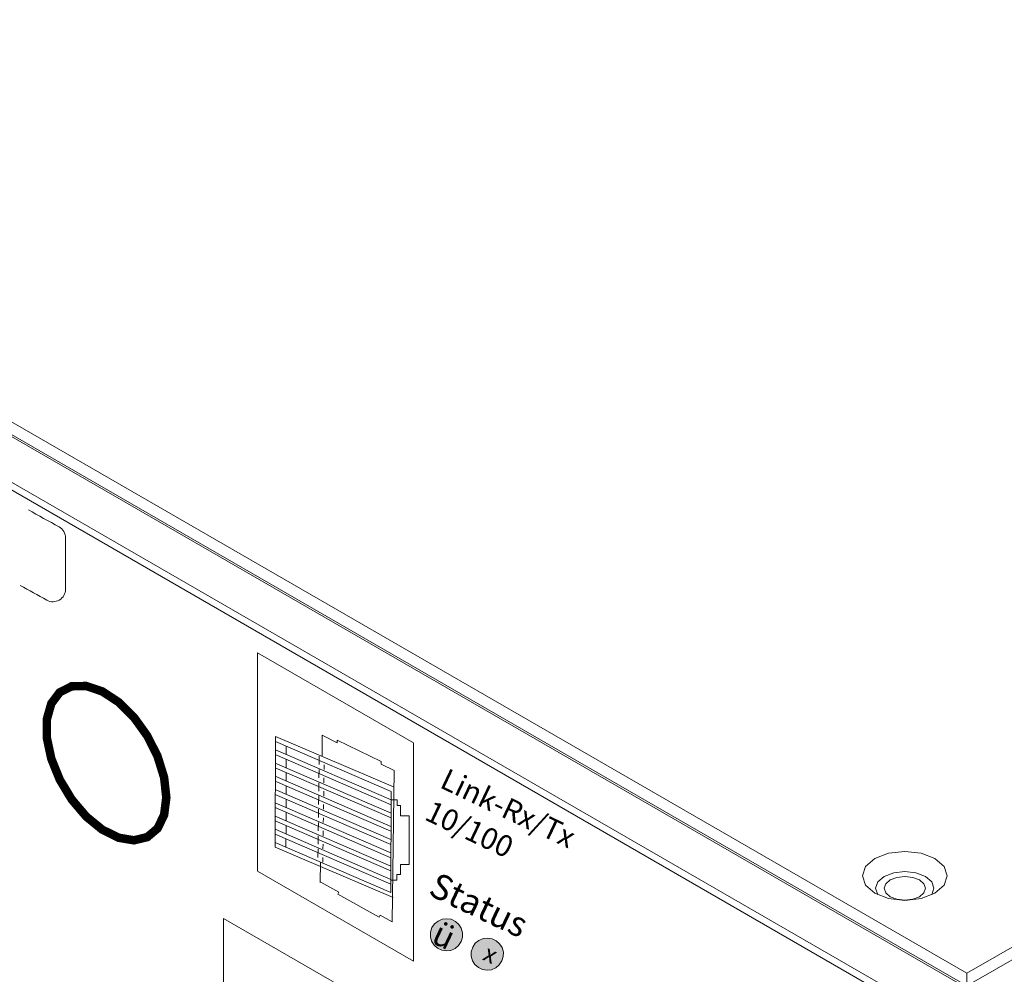
# Model space of a CAD drawing. Extents: x 186.4 to 285.3, y 380.5 to 435.
# Drawn here: x 280.1 to 282.5, y 426.3 to 428.5 of the extents above; entities that cross this region are included whole.
import ezdxf

# ---------------------------------------------------------------- set-up
doc = ezdxf.new("R2010")
doc.units = 0
doc.header["$LTSCALE"] = 0.38
doc.header["$MEASUREMENT"] = 0
doc.layers.add('Details', color=7, linetype='CONTINUOUS', lineweight=13)
doc.styles.get("Standard").update_dxf_attribs({"font": 'romans.shx', "width": 0.8})
doc.styles.add('STD', font='txt')

msp = doc.modelspace()

# ---------------------------------------------------------------- hatches: boundary and pattern name
at = {"layer": 'Details'}
for points in [[(281.1203, 426.3709), (281.1262, 426.3797), (281.1348, 426.3864), (281.1442, 426.3909), (281.1554, 426.3919), (281.1656, 426.3906), (281.1758, 426.3858), (281.184, 426.3783), (281.1896, 426.3694), (281.1927, 426.3589), (281.1922, 426.3484), (281.1891, 426.3381), (281.1828, 426.3286), (281.175, 426.3215), (281.1649, 426.3173), (281.1544, 426.316), (281.1435, 426.3176), (281.1332, 426.3225), (281.1258, 426.3296), (281.1195, 426.3389), (281.1171, 426.349), (281.1168, 426.3599)], [(281.217, 426.3249), (281.2222, 426.3341), (281.2308, 426.3408), (281.2409, 426.345), (281.2514, 426.3463), (281.2623, 426.3447), (281.2718, 426.3402), (281.28, 426.3327), (281.2856, 426.3238), (281.2887, 426.3133), (281.2882, 426.3028), (281.2851, 426.2926), (281.2788, 426.283), (281.271, 426.2759), (281.2609, 426.2717), (281.2504, 426.2704), (281.2395, 426.272), (281.2299, 426.2766), (281.2218, 426.284), (281.2162, 426.293), (281.2131, 426.3034), (281.2128, 426.3143)]]:
    msp.add_hatch(color=256, dxfattribs=at).paths.add_polyline_path(points)

# ---------------------------------------------------------------- linework, layer by layer
at = {"layer": 'Details', "color": 7, "linetype": 'Continuous', "lineweight": 5}
for p, q in [((282.3813, 426.2633), (270.106, 433.3497)), ((282.3806, 426.2294), (270.0982, 433.3199)), ((282.3813, 426.2339), (270.106, 433.3203)), ((282.3446, 426.1424), (270.0409, 433.2451)), ((282.3813, 426.2633), (285.1595, 427.8671)), ((282.3813, 426.2339), (285.1595, 427.8377))]:
    msp.add_line(p, q, dxfattribs=at)
at = {"layer": 'Details', "linetype": 'Continuous', "lineweight": 5}
for p, q in [((282.3499, 426.1209), (279.1191, 427.986)), ((280.7091, 427.0188), (280.7091, 426.5043)), ((281.0768, 426.8065), (280.7091, 427.0188)), ((281.0768, 426.2921), (281.0768, 426.8065)), ((280.7091, 426.5043), (281.0768, 426.2921)), ((280.6295, 426.3928), (280.6295, 425.9518)), ((281.0856, 426.1295), (280.6295, 426.3928)), ((282.3813, 426.2339), (282.3813, 426.2633))]:
    msp.add_line(p, q, dxfattribs=at)
at = {"layer": 'Details', "lineweight": 5}
for p, q in [((280.257, 427.1693), (280.257, 427.2896)), ((280.8618, 426.8244), (280.8618, 426.7746)), ((281.0005, 426.7624), (281.0008, 426.7564))]:
    msp.add_line(p, q, dxfattribs=at)
at = {"layer": 'Details', "lineweight": 5, "ltscale": 0.25}
for p, q in [((280.7507, 426.5605), (280.7515, 426.8215)), ((281.0242, 426.692), (280.7514, 426.8101)), ((281.0295, 426.7033), (280.7515, 426.8215)), ((280.8973, 426.807), (280.8618, 426.8244)), ((280.8973, 426.807), (280.8971, 426.813)), ((281.0005, 426.7624), (280.8971, 426.813)), ((281.0241, 426.6721), (280.7514, 426.7903)), ((280.7771, 426.799), (280.777, 426.7791)), ((281.0241, 426.6607), (280.7513, 426.7789)), ((280.777, 426.7678), (280.7769, 426.7479)), ((280.8549, 426.7751), (280.8547, 426.7553)), ((281.024, 426.6295), (280.7512, 426.7477)), ((281.024, 426.6409), (280.7513, 426.759)), ((280.8545, 426.7439), (280.8542, 426.724)), ((280.8663, 426.7551), (280.8661, 426.7437)), ((281.0313, 426.7415), (281.0008, 426.7564)), ((281.0263, 426.3847), (281.0313, 426.7415)), ((281.0239, 426.5983), (280.7511, 426.7164)), ((281.0239, 426.6096), (280.7512, 426.7278)), ((280.7769, 426.7365), (280.7768, 426.7167)), ((280.8659, 426.7239), (280.8657, 426.7125)), ((281.0239, 426.5784), (280.7511, 426.6966)), ((280.7768, 426.7053), (280.7767, 426.6854)), ((280.8541, 426.7127), (280.8538, 426.6928)), ((280.8654, 426.6926), (280.8653, 426.6813)), ((281.0235, 426.4535), (281.0242, 426.692)), ((281.0238, 426.567), (280.7511, 426.6852)), ((280.7767, 426.6741), (280.7766, 426.6542)), ((280.8536, 426.6815), (280.8534, 426.6616)), ((281.0382, 426.6722), (281.0238, 426.6722)), ((281.0381, 426.6592), (281.0382, 426.6722)), ((281.0238, 426.5472), (280.751, 426.6653)), ((281.0237, 426.5358), (280.751, 426.654)), ((280.8532, 426.6502), (280.8529, 426.6304)), ((280.865, 426.6614), (280.8648, 426.6501)), ((281.0467, 426.6591), (281.0381, 426.6592)), ((281.0466, 426.6346), (281.0467, 426.6591)), ((281.0237, 426.5159), (280.7509, 426.6341)), ((281.0236, 426.5046), (280.7509, 426.6228)), ((280.7766, 426.6428), (280.7765, 426.623)), ((280.8646, 426.6302), (280.8644, 426.6188)), ((281.0669, 426.6345), (281.0466, 426.6346)), ((281.0665, 426.5202), (281.0669, 426.6345)), ((281.0236, 426.4847), (280.7508, 426.6029)), ((280.7765, 426.6116), (280.7765, 426.5917)), ((280.8528, 426.619), (280.8525, 426.5991)), ((280.8641, 426.599), (280.864, 426.5876)), ((281.0235, 426.4733), (280.7508, 426.5915)), ((280.7764, 426.5804), (280.7764, 426.5605)), ((280.8523, 426.5878), (280.8521, 426.5679)), ((281.0235, 426.4535), (280.7507, 426.5717)), ((281.0287, 426.4423), (280.7507, 426.5605)), ((280.8519, 426.5565), (280.8516, 426.5367)), ((280.8637, 426.5677), (280.8635, 426.5564)), ((280.8633, 426.5365), (280.8631, 426.5252)), ((280.8568, 426.4776), (280.8575, 426.5254)), ((281.0462, 426.496), (281.0463, 426.5202)), ((281.0665, 426.5202), (281.0463, 426.5202)), ((281.0376, 426.4832), (281.0232, 426.4832)), ((281.0376, 426.4832), (281.0376, 426.4961)), ((281.0462, 426.496), (281.0376, 426.496)), ((280.9009, 426.4545), (280.8582, 426.4782)), ((280.8983, 426.4499), (280.9009, 426.4545)), ((280.9963, 426.3954), (280.8983, 426.4499)), ((280.9963, 426.3954), (280.9988, 426.4)), ((281.0263, 426.3847), (280.9988, 426.4))]:
    msp.add_line(p, q, dxfattribs=at)
at = {"layer": 'Details', "linetype": 'Continuous', "lineweight": 5, "const_width": 0.02, "flags": 128}
msp.add_lwpolyline([(280.4944, 426.6778), (280.4892, 426.7249), (280.4738, 426.7746), (280.4495, 426.8231), (280.4181, 426.8669), (280.3818, 426.9028), (280.3433, 426.928), (280.3056, 426.9407), (280.2714, 426.94), (280.2433, 426.9259), (280.2233, 426.8994), (280.2129, 426.8626), (280.2129, 426.8181), (280.2233, 426.7693), (280.2433, 426.7198), (280.2714, 426.6732), (280.3056, 426.6329), (280.3433, 426.6021), (280.3818, 426.583), (280.4181, 426.5769), (280.4495, 426.5844), (280.4738, 426.6049), (280.4892, 426.6368), (280.4944, 426.6778)], dxfattribs=at)
at = {"layer": 'Details', "linetype": 'Continuous', "lineweight": 5, "flags": 128}
for points in [[(282.1642, 426.4523), (282.1967, 426.4397), (282.235, 426.4353), (282.2732, 426.4397), (282.3057, 426.4523), (282.3273, 426.471), (282.335, 426.4931), (282.3273, 426.5152), (282.3057, 426.5339), (282.2732, 426.5464), (282.235, 426.5508), (282.1967, 426.5464), (282.1642, 426.5339), (282.1426, 426.5152), (282.135, 426.4931), (282.1426, 426.471), (282.1642, 426.4523)], [(282.2984, 426.4484), (282.2984, 426.4485), (282.3037, 426.4637), (282.2984, 426.4789), (282.2835, 426.4917), (282.2612, 426.5003), (282.235, 426.5033), (282.2087, 426.5003), (282.1864, 426.4917), (282.1715, 426.4789), (282.1662, 426.4637), (282.1715, 426.4485), (282.1715, 426.4484)], [(282.2007, 426.4439), (282.2164, 426.4378), (282.235, 426.4357), (282.2535, 426.4378), (282.2692, 426.4439), (282.2798, 426.453), (282.2835, 426.4637), (282.2798, 426.4744), (282.2692, 426.4835), (282.2535, 426.4895), (282.235, 426.4917), (282.2164, 426.4895), (282.2007, 426.4835), (282.1901, 426.4744), (282.1865, 426.4637), (282.1901, 426.453), (282.2007, 426.4439)]]:
    msp.add_lwpolyline(points, dxfattribs=at)
at = {"layer": 'Details'}
for points in [[(281.1203, 426.3709), (281.1262, 426.3797), (281.1348, 426.3864), (281.1442, 426.3909), (281.1554, 426.3919), (281.1656, 426.3906), (281.1758, 426.3858), (281.184, 426.3783), (281.1896, 426.3694), (281.1927, 426.3589), (281.1922, 426.3484), (281.1891, 426.3381), (281.1828, 426.3286), (281.175, 426.3215), (281.1649, 426.3173), (281.1544, 426.316), (281.1435, 426.3176), (281.1332, 426.3225), (281.1258, 426.3296), (281.1195, 426.3389), (281.1171, 426.349), (281.1168, 426.3599)], [(281.217, 426.3249), (281.2222, 426.3341), (281.2308, 426.3408), (281.2409, 426.345), (281.2514, 426.3463), (281.2623, 426.3447), (281.2718, 426.3402), (281.28, 426.3327), (281.2856, 426.3238), (281.2887, 426.3133), (281.2882, 426.3028), (281.2851, 426.2926), (281.2788, 426.283), (281.271, 426.2759), (281.2609, 426.2717), (281.2504, 426.2704), (281.2395, 426.272), (281.2299, 426.2766), (281.2218, 426.284), (281.2162, 426.293), (281.2131, 426.3034), (281.2128, 426.3143)]]:
    msp.add_lwpolyline(points, close=True, dxfattribs=at)
at = {"layer": 'Details', "lineweight": 5}
for centre, start, end in [((280.227, 427.2896), 0, 60.9324), ((280.227, 427.1693), 240.9324, 0)]:
    msp.add_arc(centre, 0.03, start, end, dxfattribs=at)
for points in [[(280.1692, 427.3561), (280.1932, 427.3428), (280.2173, 427.3293), (280.2416, 427.3158)], [(280.1498, 427.1779), (280.1706, 427.1664), (280.1915, 427.1547), (280.2125, 427.1431)]]:
    msp.add_open_spline(points, degree=3, dxfattribs=at)

# ---------------------------------------------------------------- texts
at = {"layer": 'Details', "insert": (281.1576, 426.7481), "char_height": 0.05029, "attachment_point": 1, "rotation": 334.5974}
msp.add_mtext('Link-Rx/Tx\\P10/100', dxfattribs=at)
at = {"layer": 'Details', "lineweight": 0, "attachment_point": 1, "rotation": 334.5974, "style": 'STD'}
for s, insert, char_height in [('\\fErasMdBT|b0|i0;Status', (281.1345, 426.5033), 0.059524), ('{\\fWingdings|b0|i0|c2|p2;ü}', (281.1402, 426.3877), 0.056169), ('\\fArial|b0|i0;x', (281.2549, 426.3328), 0.040442)]:
    msp.add_mtext(s, dxfattribs=dict(at, insert=insert, char_height=char_height))

doc.saveas('drawing.dxf')
